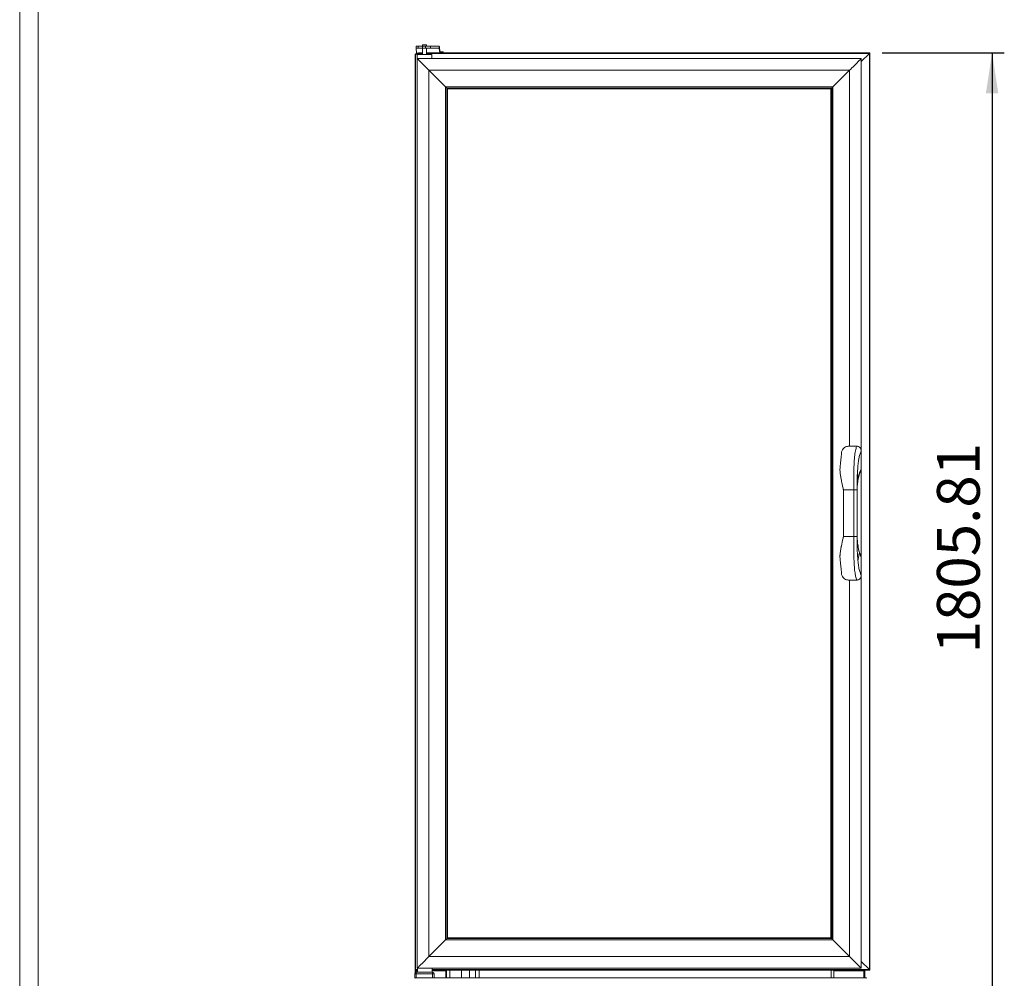
# Model space of a CAD drawing. Units: millimetres. Extents: x 6 to 273, y 5 to 211.
# Drawn here: x 6 to 87, y 60 to 139 of the extents above; entities that cross this region are included whole.
import ezdxf

# ---------------------------------------------------------------- set-up
doc = ezdxf.new("R2010")
doc.units = ezdxf.units.MM
doc.layers.add('SLD-0', color=7, linetype='Continuous')
doc.styles.add('SLDTEXTSTYLE0', font='TXT', dxfattribs={"width": 0.75})
doc.dimstyles.new('SLDDIMSTYLE0', dxfattribs={"dimtxt": 3.5, "dimasz": 3.302, "dimexe": 0, "dimexo": 0.0625, "dimgap": 0.875, "dimtad": 1, "dimlfac": 20, "dimrnd": 1e-09, "dimzin": 12, "dimdsep": 46, "dimlunit": 5, "dimtxsty": 'SLDTEXTSTYLE0', "dimsah": 1, "dimcen": 0.09, "dimadec": 0, "dimazin": 3, "dimtfac": 1, "dimtofl": 0, "dimtmove": 0, "dimatfit": 3, "dimfxl": 0, "dimfrac": 2, "dimtolj": 1, "dimtzin": 12, "dimarcsym": 0})

# ---------------------------------------------------------------- blocks, each defined once
blk = doc.blocks.new('_D')
at = {"layer": 'SLD-0'}
for p, q in [((76.841, 136.146), (86.845, 136.146)), ((85.845, 136.146), (85.845, 45.856)), ((76.396, 45.856), (86.845, 45.856))]:
    blk.add_line(p, q, dxfattribs=at)
for points in [[(85.845, 136.146), (85.337, 132.844), (86.353, 132.844)], [(85.845, 45.856), (86.353, 49.158), (85.337, 49.158)]]:
    blk.add_solid(points, dxfattribs=at)
at = {"layer": 'SLD-0', "insert": (81.333, 87, 2.429), "char_height": 3.5, "attachment_point": 1, "rotation": 90, "style": 'SLDTEXTSTYLE0'}
blk.add_mtext('1805.81', dxfattribs=at)

msp = doc.modelspace()

# ---------------------------------------------------------------- linework, layer by layer
at = {"color": 5, "linetype": 'Continuous', "lineweight": 0}
for p, q in [((6.2376, 4.81997), (6.2376, 211.08003)), ((7.75422, 12.40306), (7.75422, 203.49694))]:
    msp.add_line(p, q, dxfattribs=at)
at = {"color": 7, "linetype": 'Continuous', "lineweight": 15}
for p, q in [((38.68489, 136.70056), (39.21453, 136.70056)), ((38.86817, 136.70056), (38.68489, 136.70056)), ((38.68489, 136.70056), (38.68489, 136.54181)), ((38.86817, 136.54181), (38.68489, 136.54181)), ((38.68489, 136.54181), (39.21453, 136.54181)), ((38.7342, 136.12368), (38.68807, 136.53019)), ((38.86817, 136.70056), (39.20477, 136.70056)), ((38.86817, 136.54181), (38.86817, 136.70056)), ((39.20477, 136.54181), (38.86817, 136.54181)), ((39.54948, 136.70056), (39.19557, 136.70056)), ((39.20477, 136.70056), (39.4638, 136.70056)), ((39.20477, 136.70056), (39.20477, 136.54181)), ((39.20477, 136.54181), (39.4638, 136.54181)), ((39.21453, 136.80253), (39.21453, 136.70056)), ((39.21453, 136.54181), (39.21453, 136.00878)), ((39.53147, 136.80253), (39.2151, 136.80253)), ((39.4638, 136.70056), (39.8704, 136.70056)), ((39.4638, 136.54181), (39.4638, 136.70056)), ((39.8704, 136.54181), (39.4638, 136.54181)), ((39.53203, 136.70056), (39.53203, 136.80253)), ((39.53203, 136.70056), (40.57758, 136.70056)), ((39.53203, 136.00878), (39.53203, 136.54181)), ((39.53203, 136.54181), (40.57758, 136.54181)), ((40.57758, 136.70056), (39.8704, 136.70056)), ((39.8704, 136.70056), (39.8704, 136.54181)), ((40.57758, 136.54181), (39.8704, 136.54181)), ((40.57758, 136.54181), (40.57758, 136.70056)), ((40.5935, 136.64244), (40.58076, 136.53019)), ((40.62435, 136.14614), (40.58076, 136.53019)), ((40.63964, 136.23594), (40.5935, 136.64244)), ((38.64132, 136.03146), (38.61858, 136.03146)), ((38.61858, 136.03146), (38.61858, 60.87255)), ((38.65268, 136.03147), (38.64132, 136.03147)), ((38.64132, 136.03146), (38.64132, 60.88968)), ((38.65268, 136.06556), (38.88012, 136.06556)), ((38.65268, 136.04283), (38.65268, 136.06556)), ((38.75006, 136.06556), (38.65268, 136.06556)), ((38.65268, 136.04283), (38.88012, 136.04283)), ((38.65268, 136.03147), (38.88012, 136.03147)), ((38.77641, 135.68493), (38.78044, 135.68493)), ((38.77641, 135.68493), (38.77641, 61.23118)), ((38.77765, 136.00878), (38.77765, 135.68493)), ((39.96891, 136.00878), (38.77765, 136.00878)), ((38.77934, 135.68493), (38.77765, 135.68493)), ((38.91934, 135.68493), (38.78044, 135.68493)), ((38.78044, 135.68493), (38.78044, 61.23118)), ((38.88012, 136.14779), (38.88012, 136.13717)), ((39.21453, 136.14614), (38.88012, 136.14614)), ((38.88012, 136.13717), (38.88012, 136.00878)), ((38.91666, 135.68493), (38.91934, 135.68493)), ((39.87194, 135.6843), (38.91945, 135.6843)), ((39.01748, 136.00878), (38.92457, 136.10169)), ((39.86916, 135.68493), (38.92457, 135.68493)), ((38.96251, 135.6843), (38.96251, 135.68493)), ((38.96453, 135.6843), (38.96453, 135.68493)), ((39.09191, 135.68493), (39.09191, 135.6843)), ((39.21453, 136.00878), (39.53203, 136.00878)), ((75.8321, 136.14614), (39.53203, 136.14614)), ((39.53203, 136.00878), (39.96891, 136.00878)), ((39.65705, 135.6843), (39.65705, 135.68493)), ((39.78368, 135.68493), (39.78368, 135.6843)), ((39.86916, 135.6843), (39.86916, 135.68493)), ((39.87184, 135.68493), (39.86916, 135.68493)), ((75.13403, 135.68493), (39.87184, 135.68493)), ((39.96891, 135.68493), (39.96891, 136.00878)), ((75.13, 135.68493), (39.96891, 135.68493)), ((40.90669, 136.22431), (40.64282, 136.22431)), ((40.64282, 136.22431), (40.73206, 136.22431)), ((40.73206, 136.22431), (40.9073, 136.22431)), ((40.90797, 136.14614), (40.90797, 136.22431)), ((75.13, 135.68493), (75.13403, 135.68493)), ((75.79662, 136.10169), (75.13403, 135.4391)), ((75.13403, 103.59232), (75.13403, 135.68491)), ((75.79662, 61.12964), (75.79662, 136.10169)), ((75.84272, 136.14614), (75.8321, 136.14614)), ((75.84107, 61.09416), (75.84107, 136.14614)), ((41.10901, 133.35913), (39.73572, 134.73243)), ((74.18432, 134.73243), (39.73572, 134.73243)), ((39.73572, 134.73243), (39.73572, 62.18368)), ((72.81103, 133.35913), (74.18432, 134.73243)), ((72.81103, 133.35913), (41.10901, 133.35913)), ((41.10901, 133.35913), (41.10901, 63.55697)), ((72.71152, 133.25991), (41.20794, 133.25991)), ((41.20794, 133.25991), (41.20794, 63.65619)), ((41.20794, 133.25985), (41.26384, 133.20378)), ((72.65517, 133.20378), (41.26384, 133.20378)), ((41.26384, 133.20378), (41.26384, 63.71232)), ((41.26961, 133.19797), (72.64932, 133.19797)), ((41.26961, 63.71813), (41.26961, 133.19797)), ((72.64932, 133.19797), (72.64932, 63.71813)), ((72.71147, 133.25991), (72.65517, 133.20378)), ((72.65517, 63.71232), (72.65517, 133.20378)), ((72.71152, 133.25991), (72.71147, 133.25991)), ((72.71147, 63.65619), (72.71147, 133.25991)), ((72.71152, 63.65619), (72.71152, 133.25991)), ((72.81103, 63.55697), (72.81103, 133.35913)), ((74.75582, 103.95508), (74.18546, 103.95508)), ((74.75525, 103.95508), (74.18546, 103.95508)), ((74.75582, 103.95508), (74.75582, 103.95508)), ((75.13682, 103.57408), (75.13682, 102.09834)), ((75.13403, 94.87828), (75.13403, 102.07939)), ((74.91976, 101.45545), (74.92496, 101.47818)), ((73.67846, 100.38384), (73.67863, 100.38384)), ((73.67846, 96.57384), (73.67846, 100.38384)), ((73.73412, 100.38384), (73.73499, 100.38384)), ((74.5369, 100.38384), (74.5369, 96.57384)), ((74.78916, 100.38383), (74.79013, 100.58739)), ((74.79017, 100.38384), (74.78967, 100.38384)), ((74.79017, 96.57384), (74.79017, 100.38384)), ((73.67868, 96.57384), (73.6788, 96.57384)), ((73.6788, 96.57384), (73.68092, 96.57384)), ((74.79007, 96.38282), (74.78916, 96.57384)), ((74.79017, 96.57384), (74.78967, 96.57384)), ((75.13682, 93.3836), (75.13682, 94.85934)), ((74.75582, 93.0026), (74.18546, 93.0026)), ((75.13403, 61.23119), (75.13403, 93.36535)), ((41.26384, 63.71232), (41.20794, 63.65625)), ((41.26384, 63.71232), (72.65517, 63.71232)), ((72.64932, 63.71813), (41.26961, 63.71813)), ((72.65517, 63.71232), (72.71147, 63.65619)), ((39.73572, 62.18368), (41.10901, 63.55697)), ((41.10901, 63.55697), (72.81103, 63.55697)), ((41.20794, 63.65619), (72.71152, 63.65619)), ((41.20794, 63.65619), (72.71147, 63.65619)), ((72.71147, 63.65619), (72.71152, 63.65619)), ((74.18432, 62.18368), (72.81103, 63.55697)), ((39.73572, 62.18368), (74.18432, 62.18368)), ((75.13403, 61.79222), (75.79662, 61.12964)), ((38.5789, 60.78033), (38.7059, 60.78033)), ((38.5789, 60.44378), (38.5789, 60.78033)), ((38.66452, 60.97457), (38.66449, 60.90039)), ((38.68757, 60.99955), (38.67542, 60.99955)), ((38.67542, 60.99955), (38.67542, 60.97603)), ((38.68757, 61.13119), (38.68757, 61.04631)), ((38.80521, 61.13119), (38.68757, 61.13119)), ((38.68757, 61.02328), (38.68757, 61.04631)), ((38.68757, 60.97675), (38.68757, 61.02328)), ((38.7059, 60.78033), (38.7059, 60.90733)), ((38.7059, 60.90733), (40.04067, 60.90733)), ((38.80521, 60.90733), (38.7059, 60.90733)), ((40.04067, 60.78033), (38.7059, 60.78033)), ((38.7059, 60.78033), (38.7059, 60.44378)), ((39.15897, 60.90733), (38.7132, 60.90733)), ((38.77641, 61.23118), (38.78044, 61.23118)), ((38.78044, 61.23118), (38.91934, 61.23118)), ((38.80521, 61.23118), (38.80521, 60.90733)), ((38.80521, 60.90733), (40.01171, 60.90733)), ((39.06282, 61.23118), (38.91666, 61.23118)), ((38.91935, 61.23118), (39.87174, 61.23118)), ((38.91945, 61.2318), (39.87194, 61.2318)), ((38.9957, 61.2318), (38.9957, 61.23118)), ((38.9957, 61.23118), (39.82121, 61.23118)), ((39.86916, 61.23118), (39.75119, 61.23118)), ((40.03336, 60.90733), (39.77448, 60.90733)), ((39.77448, 60.90733), (40.03336, 60.90733)), ((39.82121, 61.23118), (39.82121, 61.2318)), ((39.86916, 61.2318), (39.86916, 61.23118)), ((39.87174, 61.23118), (39.87184, 61.23118)), ((39.87184, 61.23118), (75.13403, 61.23118)), ((40.01171, 60.90733), (40.01171, 61.23118)), ((40.01171, 61.08519), (75.84107, 61.08519)), ((40.04067, 60.90733), (40.01171, 60.90733)), ((40.04067, 60.78033), (40.04067, 60.90733)), ((40.04067, 60.78033), (40.16767, 60.78033)), ((40.04067, 60.44378), (40.04067, 60.78033)), ((40.16767, 60.78033), (40.16767, 60.44378)), ((41.08772, 61.08519), (41.08772, 61.08445)), ((41.11312, 61.08445), (41.08772, 61.08445)), ((41.08772, 61.08445), (41.08772, 61.04728)), ((41.11312, 61.08445), (41.11312, 61.08519)), ((41.11312, 61.08445), (41.11312, 61.04728)), ((41.12995, 61.04631), (41.12995, 61.08519)), ((41.12995, 61.04631), (41.12995, 61.02328)), ((41.12995, 61.02328), (41.153, 61.02328)), ((41.12995, 61.02328), (41.13026, 61.02328)), ((41.13026, 61.02328), (41.12995, 61.02328)), ((41.13026, 61.02328), (41.13026, 61.08519)), ((41.153, 61.02328), (41.13026, 61.02328)), ((41.153, 61.02328), (41.153, 61.08519)), ((41.153, 60.44378), (41.153, 61.02328)), ((41.17573, 61.08519), (41.17573, 60.44378)), ((41.46472, 61.06879), (41.46472, 61.07877)), ((42.41722, 61.07877), (41.46472, 61.07877)), ((41.46472, 60.44711), (41.46472, 61.06879)), ((42.41722, 61.06879), (41.46472, 61.06879)), ((42.41722, 61.07877), (42.41722, 61.06879)), ((42.41722, 61.06879), (42.41722, 60.44711)), ((43.07457, 61.08519), (43.07457, 60.44378)), ((43.55082, 60.44378), (43.55082, 61.08519)), ((43.84597, 61.06879), (43.84597, 61.07877)), ((72.68183, 61.07877), (43.84597, 61.07877)), ((43.84597, 60.44711), (43.84597, 61.06879)), ((72.68183, 61.06879), (43.84597, 61.06879)), ((58.79125, 61.08519), (58.76744, 61.07877)), ((59.68951, 61.08519), (59.66416, 61.07877)), ((61.76448, 61.07877), (61.74018, 61.08519)), ((62.29346, 61.07877), (62.27269, 61.08519)), ((72.68183, 61.07877), (72.68183, 61.06879)), ((72.68183, 61.06879), (72.68183, 60.44711)), ((72.87849, 61.08519), (72.87849, 61.02328)), ((72.87849, 61.02328), (72.87849, 60.44378)), ((72.87849, 61.02328), (72.90153, 61.02328)), ((72.87849, 61.02328), (72.90122, 61.02328)), ((72.90122, 61.08519), (72.90122, 61.02328)), ((72.90122, 61.02328), (72.90153, 61.02328)), ((72.90153, 61.02328), (72.90122, 61.02328)), ((72.90153, 61.08519), (72.90153, 61.04631)), ((72.90153, 61.02328), (72.90153, 61.04631)), ((75.34392, 61.04631), (72.90153, 61.04631)), ((75.34392, 61.02328), (72.90153, 61.02328)), ((75.13, 61.23118), (75.13403, 61.23118)), ((75.34392, 61.04631), (75.34392, 61.08519)), ((75.34392, 61.04631), (75.34392, 61.02328)), ((75.34392, 61.02328), (75.34392, 60.97675)), ((75.36719, 60.44378), (75.36696, 60.97457)), ((75.4129, 61.08519), (75.4129, 60.44378)), ((75.43563, 61.08519), (75.43563, 60.44378)), ((75.84107, 61.08354), (75.84107, 61.09416)), ((38.7059, 60.44378), (38.5789, 60.44378)), ((75.53932, 60.44378), (38.60722, 60.44378)), ((38.60722, 60.40968), (38.60722, 60.44378)), ((38.7059, 60.44378), (38.69478, 60.44378)), ((38.7059, 60.44378), (40.04067, 60.44378)), ((40.16767, 60.44378), (40.04067, 60.44378)), ((40.05178, 60.44378), (40.04067, 60.44378)), ((40.2299, 60.44378), (40.04067, 60.44378)), ((40.04067, 60.44378), (40.2299, 60.44378)), ((40.16767, 60.44378), (41.46472, 60.44378)), ((41.46472, 60.44378), (41.46472, 60.44711)), ((42.41722, 60.44711), (41.46472, 60.44711)), ((42.41722, 60.44378), (41.46472, 60.44378)), ((42.41722, 60.44711), (42.41722, 60.44378)), ((43.84597, 60.44378), (42.41722, 60.44378)), ((43.84597, 60.44378), (43.84597, 60.44711)), ((72.68183, 60.44711), (43.84597, 60.44711)), ((72.68183, 60.44378), (43.84597, 60.44378)), ((72.68183, 60.44711), (72.68183, 60.44378)), ((75.53932, 60.44378), (72.68183, 60.44378)), ((73.91665, 60.44378), (74.3929, 60.44378)), ((74.3929, 60.44378), (73.91665, 60.44378)), ((74.79334, 60.44378), (75.26959, 60.44378)), ((75.26959, 60.44378), (74.79334, 60.44378)), ((75.53932, 60.40968), (75.53932, 60.44378))]:
    msp.add_line(p, q, dxfattribs=at)
at = {"color": 8, "linetype": 'Continuous', "lineweight": 15}
for p, q in [((38.68807, 136.53019), (39.21453, 136.53019)), ((39.53203, 136.53019), (40.58076, 136.53019)), ((40.62944, 136.14614), (40.63964, 136.23594)), ((38.65268, 60.96012), (38.65268, 136.03147)), ((38.7342, 136.12368), (38.88012, 136.12368)), ((39.21453, 136.10169), (38.92457, 136.10169)), ((38.92457, 136.10169), (38.92457, 136.00878)), ((75.79662, 136.10169), (39.53203, 136.10169)), ((40.64282, 136.22431), (40.64282, 136.14614)), ((40.90669, 136.14614), (40.90669, 136.22431)), ((74.18432, 103.95508), (74.18432, 134.73243)), ((74.18432, 62.18368), (74.18432, 93.0026)), ((38.68757, 60.97675), (38.68754, 60.90599)), ((38.80521, 61.04631), (38.68757, 61.04631)), ((38.80521, 61.02328), (38.68757, 61.02328)), ((40.01171, 61.12964), (75.79662, 61.12964)), ((41.12995, 61.04631), (40.01171, 61.04631)), ((41.12995, 61.02328), (40.01171, 61.02328)), ((41.12995, 60.44378), (41.12995, 61.02328)), ((72.90153, 61.02328), (72.90153, 60.44378)), ((75.34415, 60.44378), (75.34392, 60.97675)), ((75.40153, 61.08519), (75.40153, 60.44378))]:
    msp.add_line(p, q, dxfattribs=at)
at = {"color": 7, "linetype": 'Continuous', "lineweight": 15, "flags": 128}
for points in [[(38.92457, 136.10169), (38.91637, 136.10989), (38.90844, 136.11782), (38.90107, 136.12519), (38.89451, 136.13175), (38.88898, 136.13728), (38.88468, 136.14158), (38.88175, 136.14451), (38.88028, 136.14598), (38.88034, 136.14592)], [(38.88034, 136.14592), (38.8819, 136.14436), (38.8849, 136.14136), (38.88923, 136.13703), (38.89475, 136.13151), (38.90128, 136.12498), (38.90859, 136.11767), (38.91644, 136.10981), (38.92457, 136.10169)], [(75.79662, 136.10169), (75.80482, 136.10989), (75.81275, 136.11782), (75.82012, 136.12519), (75.82668, 136.13175), (75.83221, 136.13728), (75.83651, 136.14158), (75.83945, 136.14451), (75.84091, 136.14598), (75.84085, 136.14592)], [(75.84085, 136.14592), (75.83929, 136.14436), (75.8363, 136.14136), (75.83196, 136.13703), (75.82644, 136.13151), (75.81991, 136.12498), (75.8126, 136.11767), (75.80475, 136.10981), (75.79662, 136.10169)], [(75.79662, 61.12964), (75.80482, 61.12143), (75.81275, 61.11351), (75.82012, 61.10614), (75.82668, 61.09958), (75.83221, 61.09405), (75.83651, 61.08975), (75.83945, 61.08681), (75.84091, 61.08535), (75.84085, 61.08541)], [(75.84085, 61.08541), (75.83929, 61.08697), (75.8363, 61.08997), (75.83196, 61.09429), (75.82644, 61.09982), (75.81991, 61.10635), (75.8126, 61.11366), (75.80475, 61.12152), (75.79662, 61.12964)]]:
    msp.add_lwpolyline(points, dxfattribs=at)
at = {"color": 7, "linetype": 'Continuous', "lineweight": 15}
for centre, radius, start, end in [((38.66995, 136.53147), 0.01816, 355.9459334, 34.7003623), ((40.50299, 136.64889), 0.09074, 355.9278609, 34.7164508), ((40.56266, 136.53148), 0.01815, 355.9307913, 34.7120884), ((40.65774, 136.23465), 0.01815, 175.9303076, 214.7125722), ((38.65268, 136.03146), 0.0341, 90, 180), ((38.65268, 136.03146), 0.0341, 90, 180), ((38.65268, 136.03146), 0.01137, 90, 180), ((38.8247, 136.11724), 0.09073, 175.9256252, 214.7186865), ((38.91781, 135.68436), 0.00164, 357.9802278, 20.3701384), ((39.87029, 135.68435), 0.00165, 358.0327843, 20.2512586), ((38.7059, 60.78033), 0.127, 90, 180), ((38.7059, 60.78033), 0.127, 90, 180), ((38.91785, 61.23174), 0.0016, 339.3802413, 2.2264469), ((39.87033, 61.23174), 0.00161, 339.5017237, 2.1714377), ((40.04067, 60.78033), 0.127, 360, 90), ((40.04067, 60.78033), 0.127, 0, 90), ((38.60722, 60.40968), 0.0341, 90, 180), ((38.60722, 60.40968), 0.0341, 90, 180), ((38.60722, 60.40968), 0.01137, 90, 180), ((75.53933, 60.40968), 0.0341, 0, 90), ((75.53933, 60.40968), 0.0341, 0, 90), ((75.53933, 60.40968), 0.01137, 0, 90)]:
    msp.add_arc(centre, radius, start, end, dxfattribs=at)
for centre, major_axis, ratio, start_param, end_param in [((39.73294, 134.73243), (0.9525, -0.9525), 0.00146114, 1.56933515, 3.14013148), ((39.73294, 134.73243), (0.9525, -0.9525), 0.00146114, 1.56933515, 3.14013148), ((74.18154, 134.73243), (0.9525, 0.9525), 0.00146118, 4.71385012, 6.28464645), ((74.18154, 134.73243), (0.9525, 0.9525), 0.00146118, 4.71385012, 6.28464645), ((41.10872, 133.35913), (0.09922, -0.09922), 0.00146114, 6.28172413, 7.85252046), ((41.10872, 133.35913), (0.09922, -0.09922), 0.00146114, 6.28172413, 7.85252046), ((41.24977, 133.21782), (0.01984, -0.01984), 0.00146114, 6.28172416, 7.06712229), ((41.24977, 133.21782), (0.01984, -0.01984), 0.00146114, 0.00146114, 0.78393699), ((72.66917, 133.21782), (0.01984, 0.01984), 0.00146118, 3.14013148, 3.92845196), ((72.66917, 133.21782), (0.01984, 0.01984), 0.00146118, 3.14305383, 3.92845196), ((72.81074, 133.35913), (0.09922, 0.09922), 0.00146118, 3.1430538, 4.71385012), ((72.81074, 133.35913), (0.09922, 0.09922), 0.00146118, 3.1430538, 4.71385012), ((41.24977, 63.69829), (0.01984, 0.01984), 0.00146118, 5.49924829, 6.28464648), ((41.24977, 63.69829), (0.01984, 0.01984), 0.00146118, 5.49924829, 6.28172413), ((72.66917, 63.69829), (0.01984, -0.01984), 0.00146114, 2.35473331, 3.1430538), ((72.66917, 63.69829), (0.01984, -0.01984), 0.00146114, 2.35473331, 3.14013151), ((41.10872, 63.55697), (0.09922, 0.09922), 0.00146118, 4.71385012, 6.28464645), ((41.10872, 63.55697), (0.09922, 0.09922), 0.00146118, 4.71385012, 6.28464645), ((72.81074, 63.55697), (0.09922, -0.09922), 0.00146114, 1.56933515, 3.14013148), ((72.81074, 63.55697), (0.09922, -0.09922), 0.00146114, 1.56933515, 3.14013148), ((39.73294, 62.18368), (0.9525, 0.9525), 0.00146118, 3.1430538, 4.71385012), ((39.73294, 62.18368), (0.9525, 0.9525), 0.00146118, 3.1430538, 4.71385012), ((74.18154, 62.18368), (0.9525, -0.9525), 0.00146114, 6.28172413, 7.85252046), ((74.18154, 62.18368), (0.9525, -0.9525), 0.00146114, 6.28172413, 7.85252046)]:
    msp.add_ellipse(centre, major_axis=major_axis, ratio=ratio, start_param=start_param, end_param=end_param, dxfattribs=at)
for points, knots in [([(74.75582, 103.95508), (74.71332, 103.95508), (74.63164, 103.95508), (74.5115, 103.95507), (74.39426, 103.95508), (74.27283, 103.95506), (74.13927, 103.95516), (73.98906, 103.9547), (73.83624, 103.90362), (73.69807, 103.81014), (73.60045, 103.68976), (73.53828, 103.55361), (73.51705, 103.40837), (73.50182, 103.22732), (73.47915, 103.0052), (73.45464, 102.75099), (73.42996, 102.49926), (73.40791, 102.27335), (73.39435, 102.13454), (73.38823, 102.07188)], [0, 0, 0, 0, 0.04429231, 0.08512966, 0.12521223, 0.1664896, 0.21163297, 0.26463407, 0.32203151, 0.37652231, 0.43657395, 0.4811079, 0.53086194, 0.58843101, 0.6707765, 0.76343481, 0.85464238, 0.93438256, 1, 1, 1, 1]), ([(74.75582, 103.95508), (74.7388, 103.89556), (74.70485, 103.77687), (74.65679, 103.57792), (74.61497, 103.33857), (74.58193, 103.05023), (74.55714, 102.72863), (74.53985, 102.38368), (74.53272, 102.14636), (74.52916, 102.02765)], [0, 0, 0, 0, 0.13890074, 0.27704114, 0.41546365, 0.55624161, 0.70444817, 0.85216901, 1, 1, 1, 1]), ([(74.75582, 103.95508), (74.79, 103.9524), (74.86043, 103.94688), (74.96088, 103.90128), (75.05265, 103.82343), (75.12265, 103.71054), (75.13211, 103.61945), (75.13682, 103.57408)], [0, 0, 0, 0, 0.171609023, 0.353631767, 0.543711419, 0.772708041, 1, 1, 1, 1]), ([(75.13682, 103.57408), (75.13343, 103.61252), (75.12663, 103.68981), (75.07304, 103.79498), (74.98981, 103.88281), (74.88011, 103.94351), (74.79632, 103.95131), (74.75582, 103.95508)], [0, 0, 0, 0, 0.19282962, 0.38764704, 0.57982565, 0.79690334, 1, 1, 1, 1]), ([(74.82458, 101.84831), (74.83123, 101.95391), (74.84452, 102.16496), (74.87065, 102.47258), (74.90446, 102.76426), (74.94446, 103.00986), (74.98939, 103.20102), (75.03601, 103.34307), (75.08564, 103.46389), (75.1197, 103.53723), (75.13682, 103.57408)], [0, 0, 0, 0, 0.13992037, 0.27964842, 0.41983808, 0.5601417, 0.66914989, 0.7781772, 0.8885489, 1, 1, 1, 1]), ([(73.38823, 102.07188), (73.38855, 102.05276), (73.38917, 102.01527), (73.39473, 101.92865), (73.40855, 101.78909), (73.43267, 101.59983), (73.45852, 101.44364), (73.47127, 101.36661)], [0, 0, 0, 0, 0.201600303, 0.395409082, 0.581430254, 0.793547236, 1, 1, 1, 1]), ([(73.39501, 101.93577), (73.39498, 101.9318), (73.39486, 101.91903), (73.39688, 101.88398), (73.40187, 101.82706), (73.41054, 101.7486), (73.42258, 101.6549), (73.4377, 101.55299), (73.45693, 101.43628), (73.47565, 101.32877), (73.4917, 101.24912), (73.4963, 101.2263)], [0, 0, 0, 0, 0.06599964, 0.21246775, 0.3422301, 0.4570935, 0.58977996, 0.70054412, 0.79378715, 0.94091938, 1, 1, 1, 1]), ([(74.5369, 100.38384), (74.53281, 100.53946), (74.52461, 100.85066), (74.51917, 101.28182), (74.52098, 101.67487), (74.52643, 101.90994), (74.52916, 102.02765)], [0, 0, 0, 0, 0.27965703, 0.55920455, 0.77927626, 1, 1, 1, 1]), ([(74.79017, 100.38384), (74.79016, 100.52201), (74.79014, 100.7981), (74.79551, 101.18206), (74.80722, 101.53308), (74.81879, 101.74316), (74.82458, 101.84831)], [0, 0, 0, 0, 0.28035493, 0.5601674, 0.77986966, 1, 1, 1, 1]), ([(74.88289, 101.26039), (74.87294, 101.35836), (74.85802, 101.50532), (74.83879, 101.70131), (74.82932, 101.79931), (74.82458, 101.84831)], [0, 0, 0, 0, 0.49999823, 0.7499992, 1, 1, 1, 1]), ([(75.13682, 102.09834), (75.10866, 102.04469), (75.05271, 101.9381), (74.98361, 101.72504), (74.92656, 101.4991), (74.89744, 101.33992), (74.88289, 101.26039)], [0, 0, 0, 0, 0.28348654, 0.56324285, 0.7817821, 1, 1, 1, 1]), ([(74.96074, 101.62575), (74.96619, 101.64646), (74.97714, 101.68804), (74.99047, 101.73063), (75.00115, 101.76367), (75.00774, 101.78222), (75.00746, 101.78325), (75.00733, 101.78372)], [0, 0, 0, 0, 0.1927337, 0.38701003, 0.59392518, 0.81621816, 1, 1, 1, 1]), ([(75.00339, 101.78894), (75.01791, 101.80152), (75.06923, 101.84598), (75.12203, 101.95479), (75.13191, 102.05072), (75.13682, 102.09834)], [0, 0, 0, 0, 0.165874794, 0.586049648, 1, 1, 1, 1]), ([(73.67846, 100.38384), (73.65494, 100.48101), (73.60828, 100.67383), (73.55112, 100.93665), (73.50598, 101.16806), (73.48285, 101.30039), (73.47127, 101.36661)], [0, 0, 0, 0, 0.28350515, 0.56257696, 0.78113211, 1, 1, 1, 1]), ([(73.57346, 100.83922), (73.57348, 100.83904), (73.57421, 100.83373), (73.57475, 100.83033), (73.57527, 100.82705)], [0, 0, 0, 0, 0.032948968, 1, 1, 1, 1]), ([(74.88289, 101.26039), (74.87108, 101.18601), (74.84742, 101.0369), (74.82167, 100.81039), (74.80214, 100.59224), (74.79384, 100.4535), (74.78967, 100.38384)], [0, 0, 0, 0, 0.27762074, 0.55656638, 0.77731893, 1, 1, 1, 1]), ([(73.66323, 100.44616), (73.66399, 100.44427), (73.66617, 100.43885), (73.67391, 100.41504), (73.67671, 100.39405), (73.67809, 100.38374)], [0, 0, 0, 0, 0.21383427, 0.61375823, 1, 1, 1, 1]), ([(73.67868, 100.38384), (73.67868, 100.38384), (73.6787, 100.38384), (73.67874, 100.38384), (73.67878, 100.38384), (73.6788, 100.38384)], [0, 0, 0, 0, 0.146215829, 0.430810221, 1, 1, 1, 1]), ([(73.6788, 100.38384), (73.67893, 100.38384), (73.67919, 100.38384), (73.68033, 100.38384), (73.68092, 100.38384)], [0, 0, 0, 0, 0.48881804, 1, 1, 1, 1]), ([(73.68092, 100.38384), (73.68494, 100.38384), (73.69379, 100.38384), (73.71987, 100.38384), (73.73412, 100.38384)], [0, 0, 0, 0, 0.45366501, 1, 1, 1, 1]), ([(73.73499, 100.38384), (73.75672, 100.38384), (73.80185, 100.38384), (73.93151, 100.38384), (74.178, 100.38384), (74.39109, 100.38384), (74.5369, 100.38384)], [0, 0, 0, 0, 0.11016578, 0.22872651, 0.47225434, 1, 1, 1, 1]), ([(74.5369, 100.38384), (74.5541, 100.38384), (74.58805, 100.38384), (74.63619, 100.38384), (74.68001, 100.38384), (74.70424, 100.38384), (74.71626, 100.38384)], [0, 0, 0, 0, 0.25860165, 0.51039896, 0.75698916, 1, 1, 1, 1]), ([(74.71626, 100.38384), (74.72736, 100.38384), (74.74951, 100.38384), (74.77222, 100.38384), (74.78563, 100.38384), (74.78731, 100.38384), (74.78789, 100.38384)], [0, 0, 0, 0, 0.28457586, 0.5678344, 0.85121185, 1, 1, 1, 1]), ([(73.67846, 96.57384), (73.65417, 96.4734), (73.60597, 96.27412), (73.54275, 95.98191), (73.49433, 95.72606), (73.45615, 95.50403), (73.4265, 95.31199), (73.41412, 95.20817), (73.40784, 95.15553)], [0, 0, 0, 0, 0.18793072, 0.3728874, 0.55732189, 0.70257692, 0.84921649, 1, 1, 1, 1]), ([(73.57527, 96.13062), (73.57477, 96.12738), (73.57421, 96.12379), (73.57337, 96.11784), (73.57328, 96.11726)], [0, 0, 0, 0, 0.90243179, 1, 1, 1, 1]), ([(73.67809, 96.57393), (73.67662, 96.56333), (73.67412, 96.54531), (73.66936, 96.52864), (73.66505, 96.51594), (73.66393, 96.51321), (73.66323, 96.51151)], [0, 0, 0, 0, 0.38605694, 0.65600198, 0.78625435, 1, 1, 1, 1]), ([(73.68092, 96.57384), (73.68553, 96.57384), (73.69479, 96.57384), (73.72127, 96.57384), (73.73455, 96.57384)], [0, 0, 0, 0, 0.49858997, 1, 1, 1, 1]), ([(73.73455, 96.57384), (73.74625, 96.57384), (73.76961, 96.57384), (73.81357, 96.57384), (73.87265, 96.57384), (73.94845, 96.57384), (74.03474, 96.57384), (74.2311, 96.57384), (74.39842, 96.57384), (74.5369, 96.57384)], [0, 0, 0, 0, 0.06261818, 0.124974, 0.18720156, 0.2913232, 0.39554315, 0.49975887, 1, 1, 1, 1]), ([(74.5369, 96.57384), (74.53339, 96.44105), (74.52636, 96.17553), (74.51999, 95.77874), (74.51989, 95.36251), (74.52759, 94.93022), (74.53899, 94.63593), (74.54469, 94.4887)], [0, 0, 0, 0, 0.18628505, 0.37250485, 0.55889293, 0.77931442, 1, 1, 1, 1]), ([(74.5369, 96.57384), (74.55361, 96.57384), (74.58695, 96.57384), (74.63472, 96.57384), (74.67917, 96.57384), (74.70391, 96.57384), (74.71626, 96.57384)], [0, 0, 0, 0, 0.25136356, 0.50157738, 0.75104984, 1, 1, 1, 1]), ([(74.71626, 96.57384), (74.72726, 96.57384), (74.7493, 96.57384), (74.77188, 96.57384), (74.7855, 96.57384), (74.78723, 96.57384), (74.78783, 96.57384)], [0, 0, 0, 0, 0.28279832, 0.56631651, 0.85067076, 1, 1, 1, 1]), ([(74.98339, 95.24261), (74.96595, 95.30801), (74.93111, 95.43869), (74.88642, 95.66706), (74.84603, 95.93042), (74.81156, 96.23241), (74.797, 96.45958), (74.78967, 96.57384)], [0, 0, 0, 0, 0.18579369, 0.37126148, 0.5570269, 0.777202, 1, 1, 1, 1]), ([(74.79017, 96.57383), (74.79016, 96.44869), (74.79013, 96.1986), (74.79441, 95.82387), (74.80668, 95.43039), (74.82809, 95.02176), (74.8499, 94.74475), (74.86081, 94.60623)], [0, 0, 0, 0, 0.1868736, 0.3734564, 0.55979105, 0.77986741, 1, 1, 1, 1]), ([(73.38823, 94.8858), (73.38846, 94.90118), (73.38891, 94.93151), (73.39224, 94.99175), (73.39814, 95.06467), (73.40463, 95.12548), (73.40784, 95.15553)], [0, 0, 0, 0, 0.29149456, 0.57449668, 0.78972743, 1, 1, 1, 1]), ([(73.50323, 95.76817), (73.5022, 95.76324), (73.49157, 95.71229), (73.47519, 95.62333), (73.45467, 95.50843), (73.43775, 95.40475), (73.42256, 95.30275), (73.41054, 95.20906), (73.40188, 95.13068), (73.39683, 95.07336), (73.39452, 95.03019), (73.39482, 95.01245), (73.39497, 95.0031)], [0, 0, 0, 0, 0.011161689, 0.115172755, 0.211564181, 0.294076188, 0.392094366, 0.509510503, 0.611155462, 0.725984798, 0.855598388, 1, 1, 1, 1]), ([(74.86081, 94.60623), (74.87714, 94.69684), (74.91541, 94.90923), (74.95861, 95.12112), (74.98339, 95.24261)], [0, 0, 0, 0, 0.42663857, 1, 1, 1, 1]), ([(75.01317, 95.16953), (75.01429, 95.16859), (75.01938, 95.1643), (74.99826, 95.20906), (74.96248, 95.31816), (74.93472, 95.43777), (74.91976, 95.50222)], [0, 0, 0, 0, 0.07452389, 0.34003265, 0.64435024, 1, 1, 1, 1]), ([(75.13682, 94.85934), (75.12131, 94.88736), (75.09042, 94.94315), (75.0382, 95.06615), (75.00413, 95.17582), (74.98339, 95.24261)], [0, 0, 0, 0, 0.28291854, 0.56327026, 1, 1, 1, 1]), ([(75.00381, 95.16834), (75.01819, 95.15588), (75.06934, 95.11153), (75.12202, 95.00288), (75.13191, 94.90694), (75.13682, 94.85934)], [0, 0, 0, 0, 0.16446892, 0.585351956, 1, 1, 1, 1]), ([(74.75582, 93.0026), (74.71332, 93.0026), (74.63164, 93.00259), (74.5115, 93.0026), (74.39426, 93.00259), (74.27283, 93.00261), (74.13927, 93.00251), (73.98906, 93.00297), (73.83624, 93.05405), (73.69807, 93.14753), (73.60045, 93.26791), (73.53828, 93.40407), (73.51705, 93.5493), (73.50182, 93.73035), (73.47915, 93.95247), (73.45464, 94.20668), (73.42996, 94.45842), (73.40791, 94.68432), (73.39435, 94.82313), (73.38823, 94.8858)], [0, 0, 0, 0, 0.044292303, 0.085129641, 0.125212208, 0.16648957, 0.211632931, 0.264634019, 0.322031446, 0.376522378, 0.436573804, 0.481107744, 0.530861779, 0.588431092, 0.670776564, 0.763434857, 0.854642408, 0.934382578, 1, 1, 1, 1]), ([(74.75582, 93.0026), (74.74191, 93.05117), (74.71414, 93.14812), (74.67418, 93.30524), (74.6374, 93.48348), (74.60551, 93.6964), (74.57948, 93.9407), (74.55877, 94.2073), (74.54938, 94.39501), (74.54469, 94.4887)], [0, 0, 0, 0, 0.13917952, 0.27775908, 0.41595675, 0.55540526, 0.70354964, 0.85202408, 1, 1, 1, 1]), ([(74.86081, 94.60623), (74.86817, 94.52819), (74.88294, 94.3717), (74.91136, 94.15128), (74.94506, 93.94824), (74.9857, 93.76973), (75.0328, 93.62289), (75.08397, 93.49738), (75.11914, 93.42165), (75.13682, 93.3836)], [0, 0, 0, 0, 0.13973073, 0.28019205, 0.42048464, 0.55928769, 0.70448695, 0.85148477, 1, 1, 1, 1]), ([(74.75582, 93.0026), (74.79, 93.00527), (74.86043, 93.01079), (74.96088, 93.05639), (75.05265, 93.13424), (75.12265, 93.24713), (75.13211, 93.33822), (75.13682, 93.3836)], [0, 0, 0, 0, 0.17160937, 0.3536323, 0.54371216, 0.77270903, 1, 1, 1, 1]), ([(75.13682, 93.3836), (75.13343, 93.34515), (75.12663, 93.26786), (75.07304, 93.16269), (74.98981, 93.07486), (74.88011, 93.01416), (74.79632, 93.00636), (74.75582, 93.0026)], [0, 0, 0, 0, 0.19282846, 0.3876471, 0.57982488, 0.79690326, 1, 1, 1, 1]), ([(38.64132, 60.95408), (38.64182, 60.95503), (38.64284, 60.95693), (38.65082, 60.95976), (38.65869, 60.96181), (38.66379, 60.96292), (38.66452, 60.96308)], [0, 0, 0, 0, 0.31598505, 0.63194636, 0.94793657, 1, 1, 1, 1]), ([(38.68757, 60.97675), (38.68455, 60.97657), (38.67851, 60.97621), (38.67089, 60.97566), (38.66556, 60.97511), (38.66487, 60.97475), (38.66452, 60.97457)], [0, 0, 0, 0, 0.24999673, 0.50000858, 0.75000327, 1, 1, 1, 1]), ([(38.66452, 60.97457), (38.66488, 60.97476), (38.66558, 60.97512), (38.67059, 60.97564), (38.67554, 60.97598), (38.67786, 60.97615)], [0, 0, 0, 0, 0.34705186, 0.6941531, 1, 1, 1, 1]), ([(75.36696, 60.97457), (75.36661, 60.97475), (75.36592, 60.97511), (75.36059, 60.97566), (75.35298, 60.97621), (75.34694, 60.97657), (75.34392, 60.97675)], [0, 0, 0, 0, 0.25001422, 0.50000687, 0.74999384, 1, 1, 1, 1]), ([(75.34392, 60.97675), (75.34694, 60.97657), (75.35298, 60.97621), (75.36059, 60.97566), (75.36592, 60.97512), (75.36661, 60.97476), (75.36696, 60.97457)], [0, 0, 0, 0, 0.2500209, 0.50000308, 0.75000957, 1, 1, 1, 1])]:
    msp.add_open_spline(points, degree=3, knots=knots, dxfattribs=at)

# ---------------------------------------------------------------- dimensions: what is measured, and where the dimension line sits
at = {"layer": 'SLD-0'}
dim = msp.add_linear_dim(base=(85.84493, 45.85569), p1=(75.84085, 136.14614), p2=(75.39594, 45.85569), angle=90, dimstyle='SLDDIMSTYLE0', dxfattribs=at)
dim.commit()
dim.dimension.update_dxf_attribs({"geometry": '_D', "text_midpoint": (85.84493, 96.82657), "dimtype": 160})

doc.saveas('drawing.dxf')
